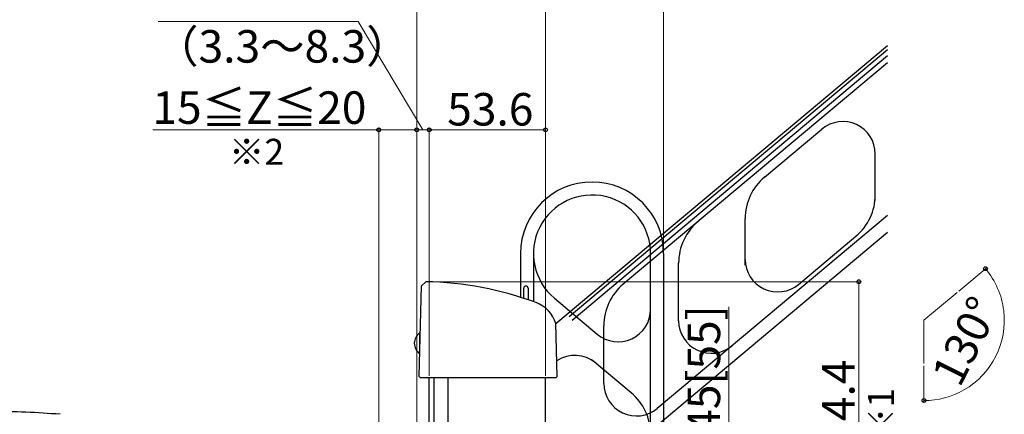
# Model space of a CAD drawing. Extents: x 0 to 1750, y 0 to 2615.
# Drawn here: x 277 to 731, y 1979 to 2161 of the extents above; entities that cross this region are included whole.
import ezdxf

# ---------------------------------------------------------------- set-up
doc = ezdxf.new("R2010")
doc.units = 0
for name, color, linetype, lineweight in [('USER1', 3, 'CONTINUOUS', 13), ('YKK_11', 7, 'CONTINUOUS', 30), ('YKK_13', 4, 'CONTINUOUS', 30), ('YKK_D', 6, 'CONTINUOUS', 13)]:
    doc.layers.add(name, color=color, linetype=linetype, lineweight=lineweight)
doc.styles.add('text-b', font='txt')

msp = doc.modelspace()

# ---------------------------------------------------------------- linework, layer by layer
at = {"layer": 'YKK_11', "linetype": 'ByBlock', "lineweight": -2, "ltscale": 0.5}
msp.add_arc((264, 1595.3), 384.7, 85.2815, 90, dxfattribs=at)
at = {"layer": 'YKK_13'}
for p, q in [((677.06, 2148.84), (524.13, 2020.51)), ((677.06, 2146.88), (530.33, 2023.76)), ((531.62, 2022.23), (677.06, 2144.27)), ((677.06, 2141), (555.21, 2038.76)), ((620.33, 2088.18), (646.75, 2110.35)), ((671.4, 2077.42), (671.4, 2098.86)), ((677.06, 2070.51), (570.89, 1981.42)), ((611.4, 2047.58), (611.4, 2069.03)), ((677.06, 2062.68), (519.38, 1930.37)), ((636.06, 2038.7), (662.48, 2060.88)), ((507.84, 2052.93), (507.84, 2032.73)), ((513.84, 2052.93), (513.84, 2030.7)), ((567.84, 2027.19), (567.84, 2052.93)), ((573.84, 2052.93), (573.84, 1774.77)), ((580.75, 2021.87), (580.75, 2048.54)), ((461.1, 1996.21), (462.19, 2037.94)), ((462.19, 2037.94), (464.24, 2039.9)), ((509.34, 2032.25), (509.34, 2036.93)), ((511.34, 2036.93), (511.34, 2031.58)), ((523.48, 2032.25), (543.19, 2015.7)), ((567.84, 1973.57), (567.84, 2027.19)), ((524.76, 1996.21), (524.13, 2020.58)), ((461.32, 2016.38), (461.32, 2006.68)), ((546.28, 1992.94), (546.28, 2019.61)), ((461.56, 2013.63), (461.32, 2013.63)), ((461.45, 2009.43), (461.32, 2009.43)), ((558.91, 1988.61), (540.84, 2003.77)), ((461.78, 1995.53), (461.1, 1996.21)), ((524.08, 1995.53), (461.78, 1995.53)), ((465.8, 1915.53), (465.8, 1995.53)), ((468, 1915.53), (468, 1995.53)), ((474.4, 1995.53), (474.4, 1582.42)), ((519.4, 1799.64), (519.4, 1995.53)), ((524.76, 1996.21), (524.08, 1995.53))]:
    msp.add_line(p, q, dxfattribs=at)
for centre, radius, start, end in [((656.4, 2098.86), 15, 0, 129.9999), ((636.4, 2069.03), 25, 129.9998, 180), ((540.84, 2052.93), 33, 0, 180), ((540.84, 2052.93), 27, 0, 230), ((540.84, 2052.93), 27, 0, 230), ((646.41, 2080.03), 25, 310, 0), ((605.75, 2048.54), 25, 130.0002, 180), ((626.41, 2050.19), 15, 180, 310), ((461.18, 1885.43), 154.5, 69.609, 88.8623), ((510.34, 2036.93), 1, 0, 180), ((571.28, 2019.61), 25, 129.9996, 180), ((509.78, 2016.19), 15, 17.0053, 69.609), ((552.84, 2027.2), 15, 230.0001, 0), ((595.75, 2021.87), 15, 180, 309.9999), ((465.01, 2011.53), 6.1, 127.3227, 232.6773), ((532.84, 1990.9), 15, 50.0001, 123.1732), ((561.28, 1992.94), 15, 180, 309.9997), ((542.84, 1969.46), 25, 0, 50.0001)]:
    msp.add_arc(centre, radius, start, end, dxfattribs=at)
at = {"layer": 'YKK_D'}
for p, q in [((460, 1964.16), (460, 2191)), ((460, 1964.16), (460, 2191)), ((519.4, 1996.53), (519.4, 2191)), ((519.4, 1996.53), (519.4, 2191)), ((573.84, 2053.93), (573.84, 2191)), ((433.1, 2160), (340.89, 2160)), ((462.9, 2110), (433.1, 2160)), ((442.5, 1951), (442.5, 2111)), ((460, 1964.16), (460, 2111)), ((460, 1964.16), (460, 2111)), ((465.8, 1996.53), (465.8, 2111)), ((465.8, 1996.53), (465.8, 2111)), ((519.4, 1996.53), (519.4, 2111)), ((442.5, 2110), (338.44, 2110)), ((460, 2110), (442.5, 2110)), ((460, 2110), (465.8, 2110)), ((465.8, 2110), (519.4, 2110)), ((709.92, 2035.59), (722.97, 2046.54)), ((465.24, 2039.9), (664.84, 2039.9)), ((663.84, 2039.9), (663.84, 1915.5)), ((693.84, 2022.09), (709.16, 2034.95)), ((603.84, 1965), (603.84, 2028.24)), ((693.84, 2022.09), (693.84, 2002.09)), ((693.84, 2001.09), (693.84, 1984.06))]:
    msp.add_line(p, q, dxfattribs=at)
at = {"layer": 'YKK_D', "linetype": 'ByBlock', "lineweight": -2}
for centre in [(442.5, 2110), (460, 2110), (460, 2110), (465.8, 2110), (465.8, 2110), (519.4, 2110), (722.21, 2045.9), (663.84, 2039.9), (693.84, 1985.06)]:
    msp.add_circle(centre, 0.875, dxfattribs=at)
at = {"layer": 'YKK_D'}
for start, end in [(6.9274, 40), (299.8541, 6.8001), (270, 299.7268)]:
    msp.add_arc((693.84, 2022.09), 37.03, start, end, dxfattribs=at)

# ---------------------------------------------------------------- texts
at = {"layer": 'USER1', "style": 'text-b'}
msp.add_text('※2', height=12, dxfattribs=at).set_placement((373.43, 2093.86))
msp.add_text('※1', height=12, rotation=90, dxfattribs=at).set_placement((679.97, 1965.43))
at = {"layer": 'YKK_D', "style": 'text-b'}
for s, p in [('（3.3～8.3）', (338.97, 2141.04)), ('15≦Z≦20', (338.14, 2112.77)), ('53.6', (474.06, 2112))]:
    msp.add_text(s, height=15, dxfattribs=at).set_placement(p)
for s, rotation, p in [('130°', 63.3271, (710.32, 1990.54)), ('45[55]', 90, (599.88, 1969.73)), ('124.4', 90, (661.84, 1952.86))]:
    msp.add_text(s, height=15, rotation=rotation, dxfattribs=at).set_placement(p)

doc.saveas('drawing.dxf')
